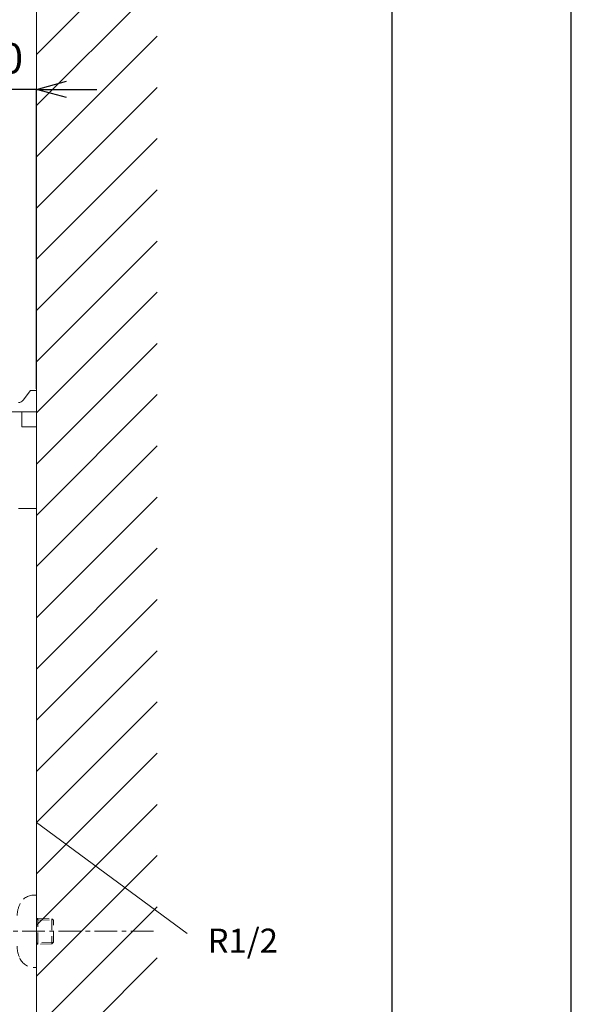
# Model space of a CAD drawing. Units: millimetres. Extents: x 8910 to 13365, y 0 to 3150.
# Drawn here: x 12908 to 13365, y 1113 to 1929 of the extents above; entities that cross this region are included whole.
import ezdxf
from ezdxf.enums import TextEntityAlignment as Align

# ---------------------------------------------------------------- set-up
doc = ezdxf.new("R2010")
doc.units = ezdxf.units.MM
doc.header["$LTSCALE"] = 3
doc.linetypes.add('CENTER1', pattern=[10, 6.25, -1.25, 1.25, -1.25])
doc.linetypes.add('HIDDEN', pattern=[9.525, 6.35, -3.175])
for name, color, linetype, lineweight in [('01', 4, 'Continuous', 5), ('中心線', 1, 'CENTER1', 15), ('図面枠', 6, 'Continuous', 25), ('太線', 7, 'Continuous', 15), ('寸法', 3, 'Continuous', 20), ('文字', 4, 'Continuous', 15), ('洗面水栓', 5, 'Continuous', 15), ('細線', 6, 'Continuous', 9)]:
    doc.layers.add(name, color=color, linetype=linetype, lineweight=lineweight)
doc.layers.add('_0-2_', color=7, linetype='Continuous')
doc.styles.add('japanese', font='romans.shx', dxfattribs={"bigfont": 'bigfont.shx'})
doc.dimstyles.new('KIHON', dxfattribs={"dimscale": 10, "dimtxt": 2.5, "dimasz": 2.5, "dimexe": 0, "dimexo": 2, "dimgap": 1, "dimtad": 1, "dimdec": 0, "dimdsep": 46, "dimtxsty": 'japanese', "dimblk": 'OPEN30', "dimcen": 2.5, "dimadec": 0, "dimazin": 0, "dimtfac": 1, "dimtdec": 0, "dimtmove": 0, "dimatfit": 0, "dimfxl": 0, "dimarcsym": 0})

# ---------------------------------------------------------------- blocks, each defined once
blk = doc.blocks.new('_Open30')
at = {"color": 0, "linetype": 'ByBlock', "lineweight": -2}
for p, q in [((-1, 0.268), (0, 0)), ((0, 0), (-1, -0.268)), ((0, 0), (-1, 0))]:
    blk.add_line(p, q, dxfattribs=at)
blk = doc.blocks.new('*D14')
at = {"layer": 'Defpoints', "color": 0}
for p in [(12861.86, 1871.18), (12861.86, 1614.24), (12921.86, 1603.15)]:
    blk.add_point(p, dxfattribs=at)
at = {"layer": '寸法', "color": 0, "lineweight": -2}
for p, q in [((12836.86, 1871.18), (12811.86, 1871.18)), ((12861.86, 1634.24), (12861.86, 1871.18)), ((12921.86, 1871.18), (12861.86, 1871.18)), ((12921.86, 1623.15), (12921.86, 1871.18)), ((12946.86, 1871.18), (12971.86, 1871.18))]:
    blk.add_line(p, q, dxfattribs=at)
at = {"layer": '寸法', "color": 0, "lineweight": -2, "xscale": 25, "yscale": 25, "zscale": 25}
blk.add_blockref('_Open30', (12861.86, 1871.18), dxfattribs=at)
at = {"layer": '寸法', "color": 0, "lineweight": -2, "xscale": 25, "yscale": 25, "zscale": 25, "rotation": 180}
blk.add_blockref('_Open30', (12921.86, 1871.18), dxfattribs=at)
at = {"layer": '寸法', "color": 0, "insert": (12891.86, 1893.68), "char_height": 25, "attachment_point": 5, "style": 'japanese'}
blk.add_mtext('60', dxfattribs=at)

msp = doc.modelspace()

# ---------------------------------------------------------------- linework, layer by layer
at = {"layer": '01', "lineweight": 20}
for p, q in [((12921.86, 1603.94), (12489.86, 1603.94)), ((12921.86, 913.94), (12921.86, 1603.94)), ((12921.86, 1523.94), (12906.86, 1523.94))]:
    msp.add_line(p, q, dxfattribs=at)
at = {"layer": '_0-2_', "color": 5, "linetype": 'Continuous', "lineweight": 20}
msp.add_line((12921.86, 1633.94), (12921.86, 1673.94), dxfattribs=at)
at = {"layer": '_0-2_', "color": 5, "linetype": 'HIDDEN', "lineweight": 20, "ltscale": 0.5}
for p, q in [((12921.86, 1203.74), (12919.86, 1203.74)), ((12921.86, 1143.74), (12921.86, 1203.74)), ((12921.86, 1184.37), (12922.86, 1184.35)), ((12922.86, 1183.18), (12921.86, 1183.76)), ((12922.86, 1184.35), (12934.7, 1184.07)), ((12922.86, 1163.14), (12922.86, 1184.35)), ((12922.86, 1183.18), (12935.86, 1182.84)), ((12934.7, 1184.07), (12935.86, 1182.85)), ((12934.7, 1184.07), (12934.7, 1163.41)), ((12935.86, 1164.64), (12935.86, 1182.85)), ((12921.86, 1163.72), (12922.86, 1164.3)), ((12922.86, 1163.14), (12921.86, 1163.11)), ((12935.86, 1164.64), (12922.86, 1164.3)), ((12934.7, 1163.41), (12922.86, 1163.14)), ((12935.86, 1164.64), (12934.7, 1163.41)), ((12919.86, 1143.74), (12921.86, 1143.74))]:
    msp.add_line(p, q, dxfattribs=at)
for centre, radius, start, end in [((12919.86, 1190.74), 13, 90, 156.44354), ((12930.86, 1185.95), 25, 156.44354, 180), ((12930.86, 1161.54), 25, 180, 203.55646), ((12919.86, 1156.74), 13, 203.55646, 270)]:
    msp.add_arc(centre, radius, start, end, dxfattribs=at)
at = {"layer": 'Defpoints', "linetype": 'Continuous'}
msp.add_lwpolyline([(13365, 0), (13365, 3150)], dxfattribs=at)
at = {"layer": '中心線', "linetype": 'CENTER1', "lineweight": 0}
msp.add_line((13018.79, 1173.74), (12799.02, 1173.74), dxfattribs=at)
at = {"layer": '図面枠', "linetype": 'Continuous'}
msp.add_line((13216.24, 3018.35), (13216.24, 131.65), dxfattribs=at)
at = {"layer": '太線'}
for p, q in [((12921.86, 823.94), (12921.86, 2713.8)), ((12921.86, 943.94), (12921.86, 1633.94))]:
    msp.add_line(p, q, dxfattribs=at)
at = {"layer": '文字', "lineweight": 15}
msp.add_line((12921.86, 1263.74), (13046.72, 1171.78), dxfattribs=at)
at = {"layer": '洗面水栓', "lineweight": 20}
for p, q in [((12916.86, 1621.74), (12910.86, 1613.74)), ((12921.86, 1621.74), (12916.86, 1621.74)), ((12921.86, 1591.74), (12921.86, 1621.74)), ((12909.86, 1603.94), (12831.18, 1603.94)), ((12909.86, 1591.74), (12909.86, 1603.94)), ((12921.86, 1591.74), (12909.86, 1591.74))]:
    msp.add_line(p, q, dxfattribs=at)
msp.add_arc((12906.86, 1616.74), 5, 270, 323.1301, dxfattribs=at)
at = {"layer": '細線', "linetype": 'Continuous'}
for p, q in [((12921.86, 1900.14), (13021.86, 2000.14)), ((12921.86, 1857.71), (13021.86, 1957.71)), ((12921.86, 1815.28), (13021.86, 1915.28)), ((12921.86, 1772.86), (13021.86, 1872.86)), ((12921.86, 1730.43), (13021.86, 1830.43)), ((12921.86, 1688.01), (13021.86, 1788.01)), ((12921.86, 1645.58), (13021.86, 1745.58)), ((12921.86, 1603.15), (13021.86, 1703.15)), ((12921.86, 1560.73), (13021.86, 1660.73)), ((12921.86, 1518.3), (13021.86, 1618.3)), ((12921.86, 1475.87), (13021.86, 1575.87)), ((12921.86, 1433.45), (13021.86, 1533.45)), ((12921.86, 1391.02), (13021.86, 1491.02)), ((12921.86, 1348.59), (13021.86, 1448.59)), ((12921.86, 1306.17), (13021.86, 1406.17)), ((12921.86, 1263.74), (13021.86, 1363.74)), ((12921.86, 1221.31), (13021.86, 1321.31)), ((12921.86, 1178.89), (13021.86, 1278.89)), ((12921.86, 1136.46), (13021.86, 1236.46)), ((12921.86, 1094.04), (13021.86, 1194.04)), ((12921.86, 1051.61), (13021.86, 1151.61))]:
    msp.add_line(p, q, dxfattribs=at)

# ---------------------------------------------------------------- texts
at = {"layer": '文字', "lineweight": 15, "style": 'japanese'}
msp.add_text('R1/2', height=20, dxfattribs=at).set_placement((13092.81, 1163.36), align=Align.MIDDLE)

# ---------------------------------------------------------------- dimensions: what is measured, and where the dimension line sits
at = {"layer": '寸法'}
dim = msp.add_linear_dim(base=(12861.86, 1871.18), p1=(12921.86, 1603.15), p2=(12861.86, 1614.24), dimstyle='KIHON', override={"dimtfill": 1, "dimtfillclr": 7}, dxfattribs=at)
dim.commit()
dim.dimension.update_dxf_attribs({"geometry": '*D14', "text_midpoint": (12891.86, 1871.18), "dimtype": 160})

doc.saveas('drawing.dxf')
